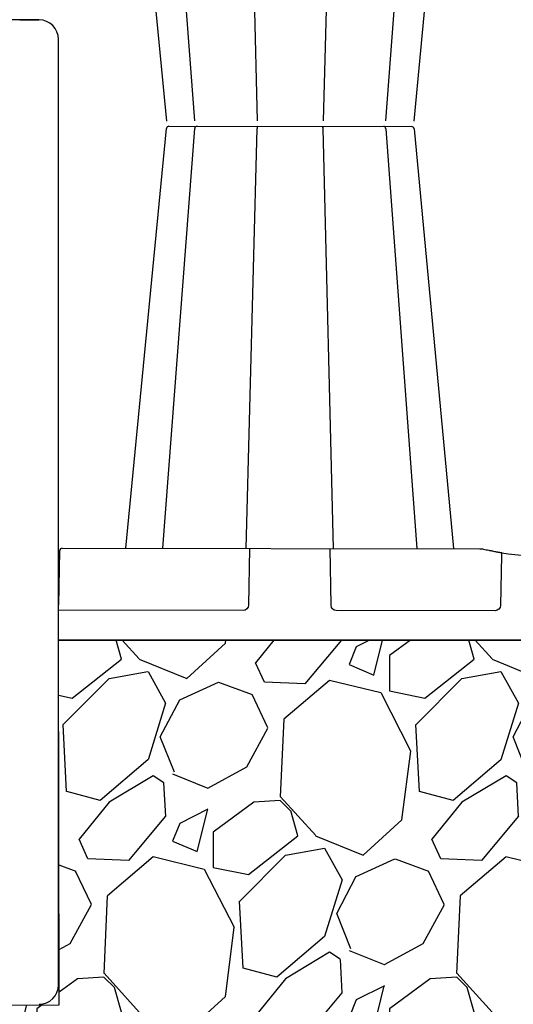
# Model space of a CAD drawing. Units: inches. Extents: x 18811 to 43146, y 7360 to 37080.
# Drawn here: x 35572 to 36166, y 32264 to 33447 of the extents above; entities that cross this region are included whole.
import ezdxf

# ---------------------------------------------------------------- set-up
doc = ezdxf.new("R2010")
doc.units = ezdxf.units.IN
doc.header["$LTSCALE"] = 0.25
doc.header["$MEASUREMENT"] = 0
doc.layers.add('Dims', color=7, linetype='Continuous', lineweight=30)
doc.layers.add('Geotextile', color=7, linetype='Continuous', true_color=0x3e5d76)
doc.layers.add('HD', color=7, linetype='Continuous')

msp = doc.modelspace()

# ---------------------------------------------------------------- hatches: boundary and pattern name
at = {"transparency": 33554559}
h = msp.add_hatch(dxfattribs=at)
h.set_pattern_fill('GRAVEL', color=256, scale=300, angle=45)
h.set_pattern_definition([(273.01279, (3499.557, 708.654), (212.132034, -3606.244584), [40.3608, -3995.7264]), (229.96974, (3501.679, 668.349), (2333.452378, 2757.7164466), [69.2604, -6856.7774]), (177.510447, (3457.131, 615.316), (4454.7727215, -212.132034), [48.8364, -4834.8098]), (312.27369, (3427.433, 479.552), (-4030.5086528, 4454.7727215), [63.0714, -6244.0674]), (337.833654, (3469.859, 432.883), (-3606.244584, 1484.9242405), [61.8465, -6122.812]), (42.27369, (3527.135, 409.548), (-4454.7727215, -4030.5086528), [63.0714, -6244.0674]), (82.69424, (3573.804, 451.975), (-636.396103, -4879.0367902), [83.4087, -8257.4546]), (117.255328, (3584.41, 534.706), (-3181.9805153, 6151.8289963), [78.7464, -7795.8964]), (166.429566, (3548.348, 604.71), (-4454.7727215, 1060.6601718), [63.285, -6265.222]), (220.23636, (3486.83, 619.56), (2545.584412, 2121.320344), [72.2496, -3540.2288]), (267.397438, (3431.675, 572.89), (-212.1320344, -4879.0367902), [93.4344, -9250.0125]), (183.814075, (3639.565, 687.44), (-2757.716447, -212.132034), [31.8903, -3157.1534]), (216.469234, (3607.745, 685.32), (3181.9805153, 2333.452378), [60.6711, -6006.4534]), (270, (3558.95, 649.26), (212.132, -212.132), [42.4263, -381.8378]), (248.19859, (3518.65, 659.864), (636.396103, 1484.92424), [22.8474, -2261.8845]), (336.80141, (3510.164, 638.65), (-848.52814, 424.26407), [32.3109, -1583.2385]), (75.96376, (3539.86, 625.923), (212.132034, 1060.66017), [52.4787, -1696.8069]), (206.56505, (3552.59, 676.83), (636.3961, 212.13203), [37.9473, -910.736]), (61.38954, (3387.127, 515.614), (1484.9242405, 2757.7164466), [53.16, -5262.8535]), (115.346176, (3412.583, 562.283), (1484.9242405, -3181.980515), [44.5983, -4415.2223]), (338.19859, (3510.164, 719.26), (-1484.92424, 636.396103), [45.6945, -2239.0374]), (28.61046, (3552.59, 702.29), (-2757.7164466, -1484.9242405), [53.16, -5262.8535]), (24.443955, (3518.65, 384.092), (-1484.92424, -636.396103), [51.264, -2511.9371]), (339.77514, (3565.318, 405.306), (-3394.11255, 1272.792206), [42.9534, -4252.393]), (111.80141, (3724.417, 509.25), (-636.396103, 1484.92424), [45.6945, -2239.0374]), (62.354025, (3707.447, 551.677), (-1909.188309, -3606.244584), [50.2893, -4978.627]), (114.443955, (3620.473, 405.306), (636.396103, -1484.92424), [25.632, -2537.5691]), (146.30993, (3711.69, 496.52), (-1060.66017, 636.3961), [15.297, -1514.4089]), (210.96376, (3698.96, 505.01), (848.52814, 424.26407), [61.8465, -1175.0852]), (231.009006, (3645.929, 473.188), (1909.188309, 2333.452378), [57.315, -5674.177]), (348.69007, (3558.954, 606.83), (-636.3961, 212.13203), [43.2666, -1038.3988]), (38.157227, (3601.381, 598.346), (4030.5086528, 3181.9805153), [75.5382, -7478.2688]), (105.945396, (3660.778, 645.015), (636.396103, -2333.452378), [30.8868, -3057.8022]), (135, (3652.3, 674.7), (-424.264, 3e-14), [18, -282]), (165.256437, (3635.322, 475.31), (2333.452378, -636.396103), [41.6772, -4126.056]), (93.01279, (3595.017, 485.916), (-212.132034, 3606.244584), [80.7216, -3955.3656]), (45, (3590.77, 566.53), (0, 424.264), [78, -222]), (10.304846, (3645.929, 621.68), (3606.244584, 636.396103), [47.4342, -4695.9823]), (299.0546, (3692.598, 630.166), (636.396103, -1060.66017), [43.6806, -2140.3524]), (252.645975, (3713.811, 591.982), (-1909.1883092, -6151.8289963), [71.1195, -7040.8423]), (220.42608, (3692.598, 524.1), (-2969.848481, -2545.5844123), [75.2397, -7448.722])])
h.paths.add_polyline_path([(33865.4486, 31841.8047), (36152.0662, 31841.8047), (36323.0531, 32701.7525), (35618.9017, 32701.7525), (35619.8169, 32263.5294), (34457.6158, 32261.5919), (34457.6557, 34207.5867), (33980.7242, 34207.0081), (34010.9622, 34222.7806), (33865.4682, 34222.7904)])

# ---------------------------------------------------------------- linework, layer by layer
at = {"color": 7}
msp.add_lwpolyline([(33865.4682, 34222.7904), (34010.9622, 34222.7806), (33980.7242, 34207.0081), (34457.6557, 34207.5867), (34457.6158, 32261.5919), (35619.8169, 32263.5294), (35618.9017, 32701.7525), (36323.0531, 32701.7525), (36152.0662, 31841.8047), (33865.4486, 31841.8047), (33865.4682, 34222.7904)], dxfattribs=at)
at = {"layer": 'Dims'}
msp.add_line((35595.6375, 32264.2651), (35595.6425, 32264.2651), dxfattribs=at)
at = {"layer": 'Geotextile', "lineweight": 35}
msp.add_line((35618.9017, 32701.7525), (36323.0531, 32701.7525), dxfattribs=at)
at = {"layer": 'HD', "color": 7, "linetype": 'Continuous', "lineweight": 25}
for p, q in [((35700.4987, 33829.8384), (35748.6036, 33325.4224)), ((35744.636, 33829.8384), (35782.6221, 33325.5078)), ((35844.9659, 33829.8384), (35857.8065, 33325.4481)), ((35950.0441, 33829.8384), (35937.2035, 33325.4481)), ((36012.3872, 33325.4974), (36050.3645, 33829.7121)), ((36046.4051, 33325.41), (36094.5113, 33829.8384)), ((35700.0591, 32812.1257), (35748.7361, 33316.4868)), ((35744.1964, 32812.0757), (35782.7544, 33316.3628)), ((35844.5262, 32811.9619), (35857.9389, 33316.3373)), ((35949.6043, 32811.8427), (35937.3358, 33316.2472)), ((36012.5194, 33316.1127), (36049.9248, 32811.8552)), ((36046.5374, 33316.1615), (36094.0715, 32811.6788)), ((35619.1351, 32743.9858), (35620.349, 32809.2854)), ((35623.3347, 32812.2127), (36125.5061, 32811.6432)), ((35848.5251, 32811.9573), (35847.3564, 32743.7269)), ((35946.6194, 32743.6144), (35945.6054, 32811.8472)), ((36151.4287, 32803.9537), (36150.4728, 32743.3831)), ((35840.9722, 32737.4819), (35619.0189, 32737.7336)), ((36144.0244, 32737.1381), (35952.9894, 32737.3548))]:
    msp.add_line(p, q, dxfattribs=at)
at = {"layer": 'HD'}
for p, q in [((35572.2504, 33447.1388), (35595.4824, 33447.1388)), ((35595.6375, 33446.8606), (35572.4056, 33446.8606)), ((35618.9017, 32287.5293), (35618.9017, 33423.5964)), ((35751.705, 33319.1486), (36043.5759, 33318.8176))]:
    msp.add_line(p, q, dxfattribs=at)
for centre, start, end in [((35595.6375, 33423.5964), 0, 90), ((35595.6375, 32287.5293), 270, 0)]:
    msp.add_arc(centre, 23.2642, start, end, dxfattribs=at)
at = {"layer": 'HD', "color": 7, "linetype": 'Continuous', "lineweight": 25}
for centre, radius, start, end in [((35751.7016, 33316.1658), 2.9828, 89.9350162, 173.821673), ((35785.7258, 33316.1272), 2.9828, 89.9350623, 175.3700187), ((35861.0454, 33316.9021), 3.1575, 137.695704, 190.3036791), ((35934.2306, 33316.8191), 3.1575, 349.566311, 42.1746857), ((36009.5483, 33315.8734), 2.9828, 5.4007837, 89.9349581), ((36043.5725, 33315.8348), 2.9828, 6.2886154, 89.9350154), ((35623.3313, 32809.2299), 2.9828, 89.935016, 178.935016), ((36215.6647, 33191.5538), 389.9554, 260.074101, 260.3025168), ((36405.1532, 32762.6447), 257.0653, 170.0993954, 170.7527784), ((36215.6647, 33191.5538), 389.9554, 260.5912801, 279.278752)]:
    msp.add_arc(centre, radius, start, end, dxfattribs=at)
at = {"layer": 'HD', "color": 7, "linetype": 'Continuous', "lineweight": 25, "extrusion": (0, 0, -1)}
for centre, major_axis, ratio, start_param, end_param in [((35840.9697, 32743.8452), (-6.2725, 1.2123), 0.995902467, 2.968503645, 4.52184668), ((35953.0064, 32743.7182), (-6.2753, -1.1981), 0.995902467, 4.902931281, 6.456274315), ((36144.0121, 32743.5015), (-6.431, 0.6377), 0.984510675, 3.059819097, 4.613162132)]:
    msp.add_ellipse(centre, major_axis=major_axis, ratio=ratio, start_param=start_param, end_param=end_param, dxfattribs=at)
at = {"layer": 'HD'}
msp.add_open_spline([(35572.4056, 33446.8606), (35569.4103, 33446.8606), (35563.8485, 33446.8606), (35559.1096, 33446.8606), (35556.9546, 33446.8606)], degree=3, dxfattribs=at)
at = {"layer": 'HD', "color": 7, "linetype": 'Continuous', "lineweight": 25}
msp.add_open_spline([(36125.5061, 32811.6432), (36126.9845, 32811.6415), (36128.4351, 32811.477), (36129.8591, 32811.1558)], degree=3, dxfattribs=at)
for points, knots in [([(36129.8591, 32811.1558), (36132.1616, 32810.6365), (36134.3483, 32810.1651), (36136.9352, 32809.6282), (36137.447, 32809.5231), (36138.4394, 32809.3212), (36138.9215, 32809.2242), (36140.3265, 32808.944), (36141.208, 32808.7717), (36142.859, 32808.4543), (36143.6333, 32808.3082), (36145.0187, 32808.0504), (36145.6351, 32807.9376), (36146.446, 32807.7908), (36146.6972, 32807.7456), (36147.1609, 32807.6625), (36147.3738, 32807.6246), (36147.9457, 32807.5232), (36148.2399, 32807.4716), (36148.4463, 32807.4355)], [0, 0, 0, 0, 0.25, 0.25, 0.3125, 0.3125, 0.375, 0.375, 0.5, 0.5, 0.625, 0.625, 0.75, 0.75, 0.8125, 0.8125, 0.875, 0.875, 1, 1, 1, 1]), ([(36143.9214, 32808.2561), (36146.489, 32807.7823), (36149.3733, 32807.25), (36151.7949, 32806.8685), (36152.0608, 32806.8266)], [0, 0, 0, 0, 0.890212836, 1, 1, 1, 1]), ([(36149.9782, 32807.1705), (36150.0185, 32807.1637), (36150.0966, 32807.1503), (36150.327, 32807.1111), (36150.4747, 32807.086), (36151.0047, 32806.9964), (36151.4537, 32806.921), (36151.9163, 32806.8444)], [0, 0, 0, 0, 0.25, 0.25, 0.5, 0.5, 1, 1, 1, 1])]:
    msp.add_open_spline(points, degree=3, knots=knots, dxfattribs=at)

doc.saveas('drawing.dxf')
